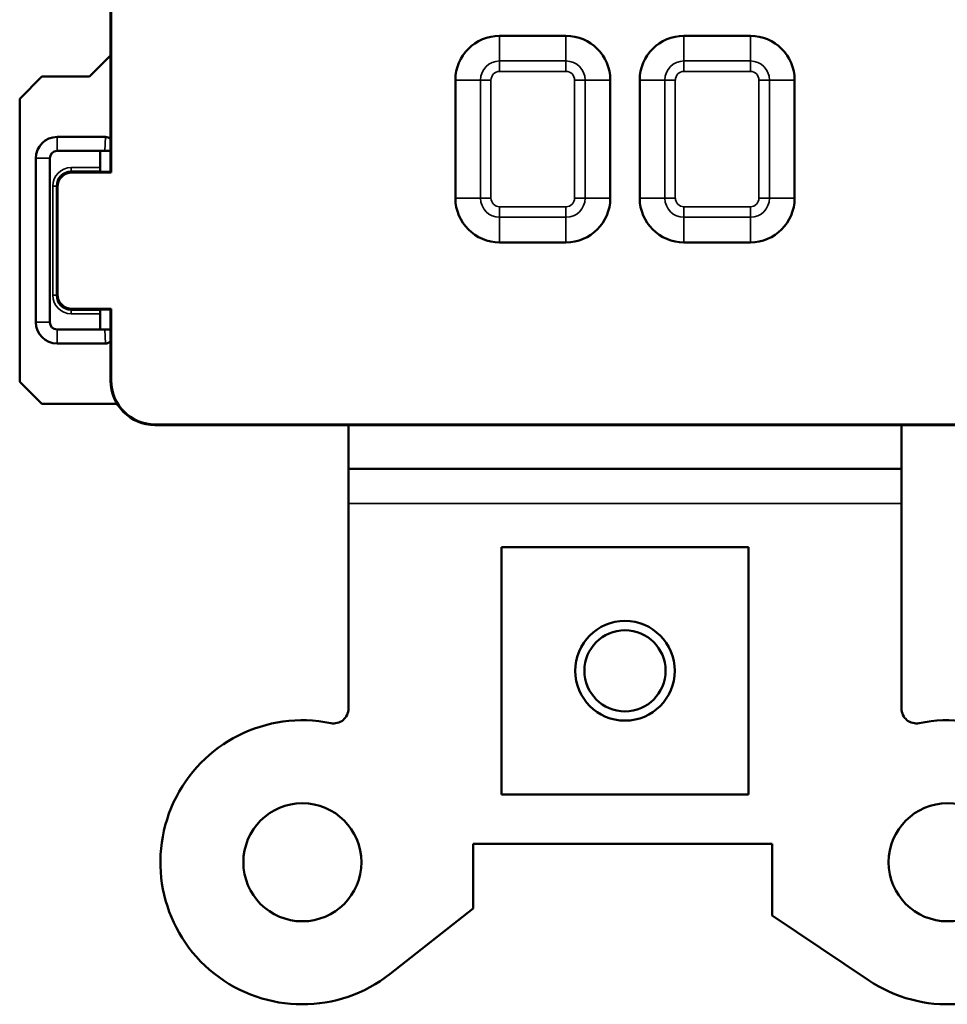
# Model space of a CAD drawing. Units: inches. Extents: x 0 to 17, y 0 to 11.
# Drawn here: x 10.2 to 11.5, y 5.1 to 6.5 of the extents above; entities that cross this region are included whole.
import ezdxf

# ---------------------------------------------------------------- set-up
doc = ezdxf.new("R2010")
doc.units = ezdxf.units.IN
doc.header["$MEASUREMENT"] = 0
doc.layers.add('Viewport4ForCustomObjects_0', color=7, linetype='Continuous')
doc.layers.add('Visible (ANSI)', color=7, linetype='Continuous', lineweight=50)
doc.layers.add('Visible Narrow (ANSI)', color=7, linetype='Continuous', lineweight=35)

# ---------------------------------------------------------------- blocks, each defined once
blk = doc.blocks.new('CustomObjectsInViewport4_0')
at = {"layer": 'Visible (ANSI)'}
for p, q in [((-10001.7741, -10002.7942), (-10001.7741, -10003.3128)), ((-10001.7734, -10002.7935), (-10001.7734, -10003.3135)), ((-10001.1566, -10003.1284), (-10001.2466, -10003.1284)), ((-10000.9066, -10003.1284), (-10000.9966, -10003.1284)), ((-10001.8026, -10003.1837), (-10001.7741, -10003.1552)), ((-10001.8974, -10003.2137), (-10001.8674, -10003.1837)), ((-10001.8026, -10003.1837), (-10001.8674, -10003.1837)), ((-10001.3066, -10003.1884), (-10001.3066, -10003.3484)), ((-10001.0966, -10003.3484), (-10001.0966, -10003.1884)), ((-10001.0566, -10003.1884), (-10001.0566, -10003.3484)), ((-10000.8466, -10003.3484), (-10000.8466, -10003.1884)), ((-10001.8974, -10003.2137), (-10001.8974, -10003.5971)), ((-10001.7812, -10003.2654), (-10001.8466, -10003.2654)), ((-10001.8466, -10003.2844), (-10001.7818, -10003.2844)), ((-10001.7882, -10003.307), (-10001.7882, -10003.286)), ((-10001.7818, -10003.2844), (-10001.7741, -10003.2844)), ((-10001.8756, -10003.2944), (-10001.8756, -10003.5164)), ((-10001.8566, -10003.5164), (-10001.8566, -10003.2944)), ((-10001.7734, -10003.3135), (-10001.8262, -10003.3135)), ((-10001.7866, -10003.3128), (-10001.7881, -10003.312)), ((-10001.7741, -10003.3128), (-10001.7866, -10003.3128)), ((-10001.7741, -10003.3128), (-10001.7734, -10003.3135)), ((-10001.8462, -10003.3335), (-10001.8462, -10003.4785)), ((-10001.2466, -10003.4084), (-10001.1566, -10003.4084)), ((-10000.9966, -10003.4084), (-10000.9066, -10003.4084)), ((-10001.8262, -10003.4985), (-10001.7734, -10003.4985)), ((-10001.7866, -10003.4992), (-10001.7881, -10003.5)), ((-10001.7866, -10003.4992), (-10001.7741, -10003.4992)), ((-10001.7734, -10003.4985), (-10001.7741, -10003.4992)), ((-10001.7741, -10003.4992), (-10001.7741, -10003.5959)), ((-10001.7734, -10003.4985), (-10001.7734, -10003.5952)), ((-10001.7882, -10003.526), (-10001.7882, -10003.505)), ((-10001.7818, -10003.5264), (-10001.8466, -10003.5264)), ((-10001.7741, -10003.5264), (-10001.7818, -10003.5264)), ((-10001.8466, -10003.5454), (-10001.7812, -10003.5454)), ((-10001.8674, -10003.6271), (-10001.8974, -10003.5971)), ((-10001.7654, -10003.6271), (-10001.8674, -10003.6271)), ((-10001.7141, -10003.6559), (-10001.4536, -10003.6559)), ((-10001.7134, -10003.6552), (-10000.4399, -10003.6552)), ((-10001.4536, -10003.6559), (-10000.6997, -10003.6559)), ((-10001.4516, -10003.7154), (-10001.4516, -10003.6559)), ((-10000.7016, -10003.6559), (-10000.7016, -10003.7154)), ((-10000.6997, -10003.6559), (-10000.4391, -10003.6559)), ((-10001.4516, -10003.7154), (-10000.7016, -10003.7154)), ((-10001.4516, -10003.7154), (-10001.4516, -10003.7624)), ((-10000.7016, -10003.7624), (-10000.7016, -10003.7154)), ((-10001.4516, -10003.7624), (-10001.4516, -10004.0402)), ((-10000.7016, -10004.0402), (-10000.7016, -10003.7624)), ((-10001.2441, -10003.8214), (-10001.2441, -10004.1564)), ((-10000.9091, -10003.8214), (-10001.2441, -10003.8214)), ((-10000.9091, -10004.1564), (-10000.9091, -10003.8214)), ((-10001.2441, -10004.1564), (-10000.9091, -10004.1564)), ((-10001.2823, -10004.3111), (-10001.2823, -10004.2234)), ((-10001.2823, -10004.2234), (-10000.8772, -10004.2234)), ((-10000.8772, -10004.2234), (-10000.8772, -10004.3206)), ((-10001.3952, -10004.3997), (-10001.2823, -10004.3111)), ((-10000.8772, -10004.3206), (-10000.7463, -10004.4083))]:
    blk.add_line(p, q, dxfattribs=at)
for centre, radius in [((-10001.0766, -10003.9889), 0.0675), ((-10001.0766, -10003.9889), 0.055), ((-10001.5141, -10004.2484), 0.08), ((-10000.6391, -10004.2484), 0.08)]:
    blk.add_circle(centre, radius, dxfattribs=at)
for centre, radius, start, end in [((-10001.2466, -10003.1884), 0.06, 90, 180), ((-10001.1566, -10003.1884), 0.06, 0, 90), ((-10000.9966, -10003.1884), 0.06, 90, 180), ((-10000.9066, -10003.1884), 0.06, 0, 90), ((-10001.8466, -10003.2944), 0.029, 90, 180), ((-10001.2466, -10003.3484), 0.06, 180, 270), ((-10001.1566, -10003.3484), 0.06, 270, 0), ((-10000.9966, -10003.3484), 0.06, 180, 270), ((-10000.9066, -10003.3484), 0.06, 270, 0), ((-10001.8466, -10003.5164), 0.029, 180, 270), ((-10001.4716, -10004.0402), 0.02, 258.463, 0), ((-10000.6816, -10004.0402), 0.02, 180, 281.537), ((-10001.5141, -10004.2484), 0.1925, 78.463, 308.1684), ((-10000.6391, -10004.2484), 0.1925, 236.1684, 101.537)]:
    blk.add_arc(centre, radius, start, end, dxfattribs=at)
at = {"layer": 'Visible (ANSI)', "extrusion": (0, 0, -1)}
for centre, radius, start, end in [((10001.8466, -10003.2944), 0.01, 0, 90), ((10001.8082, -10003.286), 0.02, 175.434, 179.9989), ((10001.8262, -10003.3335), 0.02, 0.0005, 89.9995), ((10001.8262, -10003.4785), 0.02, 270.0005, 359.9995), ((10001.8466, -10003.5164), 0.01, 270, 0), ((10001.8082, -10003.526), 0.02, 180.0011, 181.1673)]:
    blk.add_arc(centre, radius, start, end, dxfattribs=at)
at = {"layer": 'Visible (ANSI)'}
for centre, major_axis, ratio, start_param, end_param in [((-10001.7812, -10003.2755), (0.0003, 0.0101), 0.990907, 5.537911, 6.315033), ((-10001.7812, -10003.5353), (0.0003, -0.0101), 0.990907, 6.251337, 7.02846), ((-10001.7141, -10003.5959), (-0.0424, -0.0424), 0.999981, 5.497797, 7.068574)]:
    blk.add_ellipse(centre, major_axis=major_axis, ratio=ratio, start_param=start_param, end_param=end_param, dxfattribs=at)
at = {"layer": 'Visible (ANSI)', "extrusion": (0, 0, -1)}
for centre, major_axis, ratio, start_param, end_param in [((-10001.7881, -10003.307), (0, 0.005), 0.008727, 3.145956, 4.712389), ((-10001.7881, -10003.505), (0, 0.005), 0.008727, 4.712389, 6.278822), ((-10001.7134, -10003.5952), (-0.0424, -0.0424), 0.999981, 5.497797, 7.068574)]:
    blk.add_ellipse(centre, major_axis=major_axis, ratio=ratio, start_param=start_param, end_param=end_param, dxfattribs=at)
at = {"layer": 'Visible Narrow (ANSI)'}
for p, q in [((-10001.2466, -10003.1284), (-10001.2466, -10003.1625)), ((-10001.1566, -10003.1625), (-10001.1566, -10003.1284)), ((-10000.9966, -10003.1284), (-10000.9966, -10003.1625)), ((-10000.9066, -10003.1625), (-10000.9066, -10003.1284)), ((-10001.1566, -10003.1625), (-10001.2466, -10003.1625)), ((-10001.2466, -10003.1767), (-10001.2466, -10003.1625)), ((-10001.1566, -10003.1625), (-10001.1566, -10003.1767)), ((-10000.9066, -10003.1625), (-10000.9966, -10003.1625)), ((-10000.9966, -10003.1767), (-10000.9966, -10003.1625)), ((-10000.9066, -10003.1625), (-10000.9066, -10003.1767)), ((-10001.2466, -10003.1767), (-10001.1566, -10003.1767)), ((-10000.9966, -10003.1767), (-10000.9066, -10003.1767)), ((-10001.2725, -10003.1884), (-10001.3066, -10003.1884)), ((-10001.2725, -10003.1884), (-10001.2725, -10003.3484)), ((-10001.2725, -10003.1884), (-10001.2584, -10003.1884)), ((-10001.2584, -10003.3484), (-10001.2584, -10003.1884)), ((-10001.1308, -10003.1884), (-10001.1449, -10003.1884)), ((-10001.1449, -10003.1884), (-10001.1449, -10003.3484)), ((-10001.1308, -10003.1884), (-10001.0966, -10003.1884)), ((-10001.1308, -10003.3484), (-10001.1308, -10003.1884)), ((-10001.0225, -10003.1884), (-10001.0566, -10003.1884)), ((-10001.0225, -10003.1884), (-10001.0225, -10003.3484)), ((-10001.0225, -10003.1884), (-10001.0084, -10003.1884)), ((-10001.0084, -10003.3484), (-10001.0084, -10003.1884)), ((-10000.8808, -10003.1884), (-10000.8949, -10003.1884)), ((-10000.8949, -10003.1884), (-10000.8949, -10003.3484)), ((-10000.8808, -10003.1884), (-10000.8466, -10003.1884)), ((-10000.8808, -10003.3484), (-10000.8808, -10003.1884)), ((-10001.8466, -10003.2844), (-10001.8466, -10003.2654)), ((-10001.7812, -10003.2654), (-10001.7818, -10003.2844)), ((-10001.8566, -10003.2944), (-10001.8756, -10003.2944)), ((-10001.8276, -10003.307), (-10001.8276, -10003.312)), ((-10001.7882, -10003.307), (-10001.8276, -10003.307)), ((-10001.8262, -10003.3135), (-10001.8276, -10003.312)), ((-10001.8276, -10003.312), (-10001.7881, -10003.312)), ((-10001.8526, -10003.332), (-10001.8476, -10003.332)), ((-10001.8526, -10003.332), (-10001.8526, -10003.48)), ((-10001.8476, -10003.332), (-10001.8462, -10003.3335)), ((-10001.8476, -10003.48), (-10001.8476, -10003.332)), ((-10001.2725, -10003.3484), (-10001.3066, -10003.3484)), ((-10001.2725, -10003.3484), (-10001.2584, -10003.3484)), ((-10001.1308, -10003.3484), (-10001.1449, -10003.3484)), ((-10001.1308, -10003.3484), (-10001.0966, -10003.3484)), ((-10001.0225, -10003.3484), (-10001.0566, -10003.3484)), ((-10001.0225, -10003.3484), (-10001.0084, -10003.3484)), ((-10000.8808, -10003.3484), (-10000.8949, -10003.3484)), ((-10000.8808, -10003.3484), (-10000.8466, -10003.3484)), ((-10001.2466, -10003.3743), (-10001.2466, -10003.3601)), ((-10001.1566, -10003.3601), (-10001.2466, -10003.3601)), ((-10001.1566, -10003.3743), (-10001.1566, -10003.3601)), ((-10000.9966, -10003.3743), (-10000.9966, -10003.3601)), ((-10000.9066, -10003.3601), (-10000.9966, -10003.3601)), ((-10000.9066, -10003.3743), (-10000.9066, -10003.3601)), ((-10001.2466, -10003.3743), (-10001.2466, -10003.4084)), ((-10001.2466, -10003.3743), (-10001.1566, -10003.3743)), ((-10001.1566, -10003.3743), (-10001.1566, -10003.4084)), ((-10000.9966, -10003.3743), (-10000.9966, -10003.4084)), ((-10000.9966, -10003.3743), (-10000.9066, -10003.3743)), ((-10000.9066, -10003.3743), (-10000.9066, -10003.4084)), ((-10001.8526, -10003.48), (-10001.8476, -10003.48)), ((-10001.8462, -10003.4785), (-10001.8476, -10003.48)), ((-10001.8276, -10003.5), (-10001.8262, -10003.4985)), ((-10001.8276, -10003.505), (-10001.8276, -10003.5)), ((-10001.7881, -10003.5), (-10001.8276, -10003.5)), ((-10001.8276, -10003.505), (-10001.7882, -10003.505)), ((-10001.8566, -10003.5164), (-10001.8756, -10003.5164)), ((-10001.8466, -10003.5264), (-10001.8466, -10003.5454)), ((-10001.7818, -10003.5264), (-10001.7812, -10003.5454)), ((-10001.7734, -10003.5952), (-10001.7741, -10003.5959)), ((-10001.7141, -10003.6559), (-10001.7134, -10003.6552)), ((-10001.4516, -10003.7624), (-10000.7016, -10003.7624))]:
    blk.add_line(p, q, dxfattribs=at)
for centre, radius, start, end in [((-10001.2466, -10003.1884), 0.0259, 90, 180), ((-10001.1566, -10003.1884), 0.0259, 0, 90), ((-10000.9966, -10003.1884), 0.0259, 90, 180), ((-10000.9066, -10003.1884), 0.0259, 0, 90), ((-10001.8276, -10003.332), 0.025, 90.0005, 179.9995), ((-10001.2466, -10003.3484), 0.0259, 180, 270), ((-10001.1566, -10003.3484), 0.0259, 270, 0), ((-10000.9966, -10003.3484), 0.0259, 180, 270), ((-10000.9066, -10003.3484), 0.0259, 270, 0), ((-10001.8276, -10003.48), 0.025, 180.0005, 269.9995)]:
    blk.add_arc(centre, radius, start, end, dxfattribs=at)
at = {"layer": 'Visible Narrow (ANSI)', "extrusion": (0, 0, -1)}
for centre, radius, start, end in [((10001.2466, -10003.1884), 0.0117, 0, 90), ((10001.1566, -10003.1884), 0.0117, 90, 180), ((10000.9966, -10003.1884), 0.0117, 0, 90), ((10000.9066, -10003.1884), 0.0117, 90, 180), ((10001.8276, -10003.332), 0.02, 0.0005, 89.9995), ((10001.2466, -10003.3484), 0.0117, 270, 0), ((10001.1566, -10003.3484), 0.0117, 180, 270), ((10000.9966, -10003.3484), 0.0117, 270, 0), ((10000.9066, -10003.3484), 0.0117, 180, 270), ((10001.8276, -10003.48), 0.02, 270.0005, 359.9995)]:
    blk.add_arc(centre, radius, start, end, dxfattribs=at)

msp = doc.modelspace()

# ---------------------------------------------------------------- block references
at = {"layer": 'Viewport4ForCustomObjects_0'}
msp.add_blockref('CustomObjectsInViewport4_0', (10012.1276, 10009.5855), dxfattribs=at)

doc.saveas('drawing.dxf')
